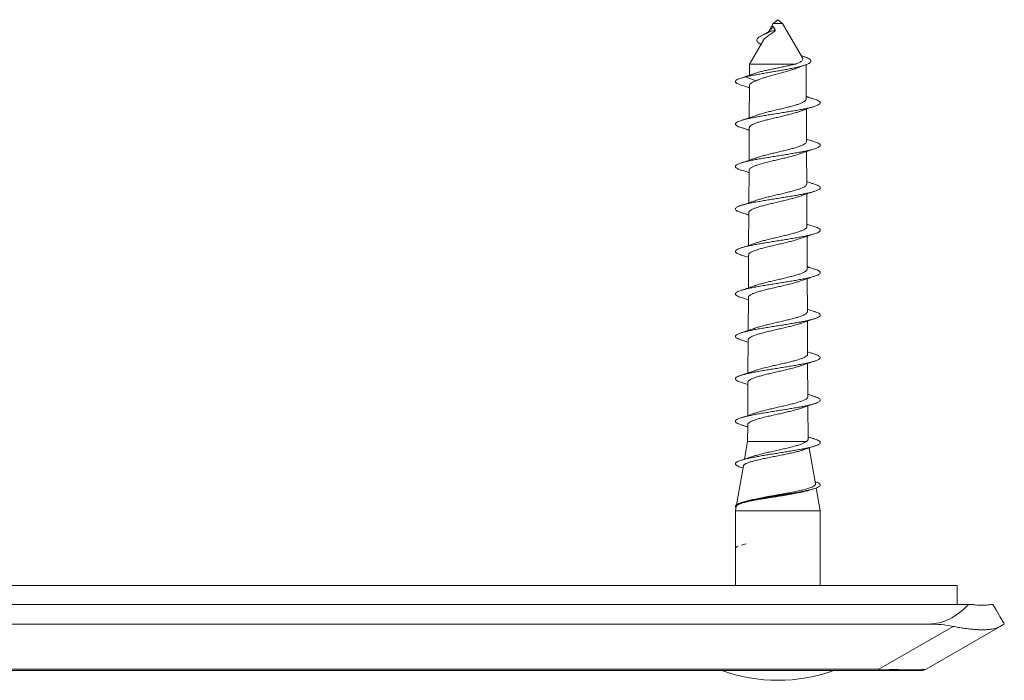
# Model space of a CAD drawing. Units: millimetres. Extents: x -157 to 367, y -85 to 243.
# Drawn here: x 136 to 188, y -59 to -24 of the extents above; entities that cross this region are included whole.
import ezdxf

# ---------------------------------------------------------------- set-up
doc = ezdxf.new("R2010")
doc.units = ezdxf.units.MM

msp = doc.modelspace()

# ---------------------------------------------------------------- linework, layer by layer
at = {"color": 7, "linetype": 'Continuous', "lineweight": 15}
for p, q in [((175.706, -23.799), (175.452, -24.234)), ((175.65, -23.907), (175.655, -23.898)), ((175.688, -23.931), (175.816, -24.12)), ((175.956, -23.591), (175.706, -23.799)), ((176.206, -23.799), (175.706, -23.799)), ((176.206, -23.799), (175.956, -23.591)), ((177.265, -25.613), (176.206, -23.799)), ((175.816, -24.12), (175.817, -24.183)), ((175.195, -24.674), (174.456, -25.939)), ((174.456, -25.939), (174.453, -26.538)), ((176.903, -25.939), (174.456, -25.939)), ((177.465, -27.791), (177.456, -25.974)), ((174.764, -26.427), (174.232, -26.62)), ((174.232, -26.62), (174.802, -26.822)), ((174.45, -27.074), (174.442, -28.791)), ((177.476, -30.044), (177.468, -28.324)), ((174.439, -29.321), (174.43, -31.045)), ((177.488, -32.297), (177.479, -30.57)), ((174.428, -31.568), (174.419, -33.299)), ((177.499, -34.551), (177.49, -32.816)), ((174.417, -33.815), (174.408, -35.552)), ((177.51, -36.804), (177.502, -35.062)), ((174.405, -36.062), (174.397, -37.806)), ((177.522, -39.057), (177.513, -37.309)), ((174.394, -38.308), (174.385, -40.06)), ((177.533, -41.31), (177.524, -39.555)), ((174.383, -40.555), (174.374, -42.314)), ((177.544, -43.563), (177.535, -41.801)), ((174.372, -42.802), (174.363, -44.568)), ((177.555, -45.816), (177.547, -44.047)), ((174.36, -45.049), (174.356, -45.933)), ((174.356, -45.933), (174.19, -46.873)), ((177.472, -45.933), (174.356, -45.933)), ((177.951, -48.175), (177.616, -46.275)), ((174.127, -47.234), (173.764, -49.291)), ((174.014, -47.309), (174.108, -47.339)), ((178.206, -49.62), (177.991, -48.402)), ((173.748, -49.381), (173.706, -49.62)), ((174.107, -49.15), (174.015, -49.18)), ((173.706, -49.62), (173.706, -51.62)), ((178.206, -49.62), (173.706, -49.62)), ((178.206, -53.571), (178.206, -49.62)), ((173.706, -51.62), (173.706, -53.571)), ((185.456, -53.571), (30.456, -53.571)), ((185.456, -54.571), (185.456, -53.571)), ((30.456, -54.571), (185.456, -54.571)), ((185.456, -54.571), (186.063, -54.571)), ((186.063, -54.571), (186.236, -54.571)), ((187.243, -54.571), (187.356, -54.571)), ((31.956, -55.61), (183.956, -55.61)), ((187.743, -55.733), (183.81, -58.004)), ((181.31, -58.071), (34.602, -58.071)), ((183.56, -58.071), (181.31, -58.071))]:
    msp.add_line(p, q, dxfattribs=at)
at = {"color": 8, "linetype": 'Continuous', "lineweight": 0}
for p, q in [((181.31, -58.004), (185.243, -55.733)), ((34.602, -58.004), (181.31, -58.004)), ((181.31, -58.071), (181.31, -58.004))]:
    msp.add_line(p, q, dxfattribs=at)
at = {"color": 7, "linetype": 'Continuous', "lineweight": 15, "flags": 128}
for points in [[(187.356, -54.571), (187.443, -54.721), (187.523, -54.861), (187.597, -54.989), (187.665, -55.105), (187.725, -55.21), (187.779, -55.303), (187.826, -55.384), (187.865, -55.453), (187.898, -55.51), (187.923, -55.554), (187.941, -55.585), (187.952, -55.604), (187.956, -55.61)], [(187.956, -55.61), (187.95, -55.614), (187.932, -55.624), (187.902, -55.641), (187.861, -55.665), (187.808, -55.696), (187.743, -55.733)]]:
    msp.add_lwpolyline(points, dxfattribs=at)
at = {"color": 7, "linetype": 'Continuous', "lineweight": 15}
for centre, radius, start, end in [((175.956, -49.895), 8.697, 250.0788, 289.9212), ((183.56, -57.571), 0.5, 270, 300)]:
    msp.add_arc(centre, radius, start, end, dxfattribs=at)
for centre, major_axis, start_param, end_param in [((183.956, -48.682), (0, 6.928), 3.141593, 3.696404), ((183.956, -57.92), (4, 0), 1.24316, 1.570796)]:
    msp.add_ellipse(centre, major_axis=major_axis, ratio=0.57735, start_param=start_param, end_param=end_param, dxfattribs=at)
at = {"color": 8, "linetype": 'Continuous', "lineweight": 0}
msp.add_ellipse((174.56, -57.571), major_axis=(9.254, -0.428), ratio=0.019069, start_param=5.530697, end_param=6.253431, dxfattribs=at)
at = {"color": 7, "linetype": 'Continuous', "lineweight": 15}
for points, knots in [([(175.688, -23.931), (175.684, -23.93), (175.679, -23.929), (175.673, -23.928), (175.67, -23.929), (175.669, -23.929), (175.667, -23.93), (175.667, -23.931), (175.666, -23.933), (175.664, -23.935), (175.663, -23.944), (175.661, -23.966), (175.66, -23.993), (175.652, -24.025), (175.643, -24.047), (175.622, -24.076), (175.605, -24.094), (175.594, -24.105)], [0, 0, 0, 0, 0.083243, 0.1211693, 0.13341, 0.145705, 0.1512586, 0.1568891, 0.1617517, 0.1691037, 0.1895542, 0.2811002, 0.5398028, 0.5975277, 0.7146194, 0.8189049, 1, 1, 1, 1]), ([(175.65, -23.907), (175.65, -23.907), (175.651, -23.907), (175.652, -23.906), (175.652, -23.905), (175.653, -23.904), (175.654, -23.903), (175.654, -23.902), (175.655, -23.9), (175.655, -23.899), (175.655, -23.898)], [0, 0, 0, 0, 0.1585344, 0.3327871, 0.4068578, 0.4817162, 0.546905, 0.622651, 0.7593203, 1, 1, 1, 1]), ([(175.063, -24.899), (175.03, -24.882), (174.963, -24.847), (174.894, -24.793), (174.85, -24.737), (174.837, -24.68), (174.855, -24.62), (174.908, -24.557), (174.994, -24.492), (175.113, -24.424), (175.261, -24.353), (175.434, -24.278), (175.622, -24.201), (175.752, -24.147), (175.816, -24.12)], [0, 0, 0, 0, 0.078764, 0.158216, 0.238421, 0.320137, 0.401995, 0.485329, 0.569667, 0.654174, 0.740864, 0.826253, 0.914183, 1, 1, 1, 1]), ([(175.594, -24.105), (175.59, -24.109), (175.574, -24.13), (175.54, -24.162), (175.497, -24.2), (175.452, -24.235), (175.388, -24.279), (175.295, -24.334), (175.216, -24.374), (175.172, -24.396)], [0, 0, 0, 0, 0.035279, 0.187147, 0.293967, 0.399201, 0.549311, 0.747754, 1, 1, 1, 1]), ([(175.197, -24.675), (175.208, -24.657), (175.233, -24.617), (175.303, -24.551), (175.391, -24.48), (175.495, -24.409), (175.595, -24.338), (175.682, -24.288), (175.736, -24.24), (175.775, -24.205), (175.804, -24.19), (175.817, -24.183)], [0, 0, 0, 0, 0.133926, 0.287354, 0.446378, 0.586931, 0.732832, 0.841148, 0.898176, 0.955285, 1, 1, 1, 1]), ([(174.232, -26.62), (174.305, -26.604), (174.448, -26.573), (174.687, -26.527), (174.937, -26.482), (175.198, -26.436), (175.47, -26.39), (175.748, -26.343), (176.027, -26.295), (176.302, -26.246), (176.568, -26.197), (176.819, -26.146), (177.049, -26.095), (177.254, -26.042), (177.427, -25.989), (177.564, -25.934), (177.655, -25.881), (177.705, -25.83), (177.718, -25.782), (177.698, -25.732), (177.644, -25.681), (177.553, -25.629), (177.452, -25.585), (177.37, -25.557), (177.341, -25.547)], [0, 0, 0, 0, 0.050055, 0.098956, 0.145746, 0.192517, 0.23991, 0.287398, 0.335003, 0.382852, 0.430895, 0.479133, 0.527625, 0.576344, 0.625298, 0.674553, 0.724069, 0.765565, 0.807319, 0.849285, 0.891479, 0.933985, 0.976746, 1, 1, 1, 1]), ([(177.346, -25.548), (177.3, -25.531), (177.249, -25.513), (177.2, -25.495), (177.196, -25.494)], [0, 0, 0, 0, 0.920568, 1, 1, 1, 1]), ([(176.903, -25.939), (176.834, -25.957), (176.695, -25.991), (176.458, -26.043), (176.207, -26.096), (175.949, -26.147), (175.691, -26.2), (175.441, -26.253), (175.205, -26.303), (175.017, -26.347), (174.872, -26.398), (174.8, -26.417), (174.764, -26.427)], [0, 0, 0, 0, 0.107409, 0.214819, 0.322292, 0.429763, 0.53728, 0.644793, 0.75237, 0.859943, 0.930036, 1, 1, 1, 1]), ([(177.263, -25.614), (177.271, -25.63), (177.291, -25.667), (177.276, -25.721), (177.227, -25.782), (177.137, -25.842), (177.025, -25.893), (176.938, -25.926), (176.903, -25.939)], [0, 0, 0, 0, 0.136489, 0.314074, 0.496295, 0.683103, 0.875136, 1, 1, 1, 1]), ([(176.969, -26.149), (176.979, -26.145), (177.022, -26.129), (177.109, -26.097), (177.243, -26.049), (177.346, -26.014), (177.404, -25.994)], [0, 0, 0, 0, 0.0757401, 0.3022985, 0.6093218, 1, 1, 1, 1]), ([(174.594, -26.489), (174.543, -26.507), (174.477, -26.53), (174.393, -26.559), (174.334, -26.578), (174.203, -26.621), (174.082, -26.659), (174.004, -26.683)], [0, 0, 0, 0, 0.275645, 0.349581, 0.400717, 0.612626, 1, 1, 1, 1]), ([(174.802, -26.822), (174.824, -26.815), (174.867, -26.801), (174.959, -26.76), (175.092, -26.706), (175.281, -26.649), (175.504, -26.583), (175.751, -26.513), (176.013, -26.44), (176.276, -26.368), (176.528, -26.295), (176.761, -26.223), (176.908, -26.174), (176.968, -26.149), (176.969, -26.149)], [0, 0, 0, 0, 0.0397211, 0.0794826, 0.1604506, 0.2541779, 0.3499672, 0.4566218, 0.5663514, 0.673202, 0.7831581, 0.8899173, 0.9997739, 1, 1, 1, 1]), ([(174.017, -27.06), (173.973, -27.045), (173.879, -27.014), (173.782, -26.966), (173.72, -26.918), (173.699, -26.869), (173.719, -26.823), (173.771, -26.781), (173.843, -26.742), (173.939, -26.703), (174.074, -26.662), (174.178, -26.634), (174.232, -26.62)], [0, 0, 0, 0, 0.100909, 0.211612, 0.322481, 0.433476, 0.544287, 0.633458, 0.721903, 0.809736, 0.902153, 1, 1, 1, 1]), ([(174.015, -27.06), (174.061, -27.074), (174.144, -27.1), (174.254, -27.136), (174.34, -27.164), (174.403, -27.185), (174.437, -27.196), (174.45, -27.201)], [0, 0, 0, 0, 0.313544, 0.5663302, 0.7597925, 0.9128512, 1, 1, 1, 1]), ([(174.456, -27.074), (174.455, -27.064), (174.452, -27.033), (174.495, -26.981), (174.583, -26.92), (174.692, -26.867), (174.774, -26.834), (174.802, -26.822)], [0, 0, 0, 0, 0.121038, 0.37337, 0.618595, 0.870931, 1, 1, 1, 1]), ([(174.015, -29.309), (173.967, -29.293), (173.871, -29.261), (173.775, -29.212), (173.716, -29.163), (173.699, -29.114), (173.725, -29.066), (173.791, -29.017), (173.898, -28.968), (174.043, -28.919), (174.224, -28.87), (174.436, -28.822), (174.677, -28.773), (174.942, -28.724), (175.225, -28.675), (175.522, -28.626), (175.827, -28.577), (176.135, -28.529), (176.439, -28.48), (176.734, -28.431), (177.014, -28.382), (177.276, -28.333), (177.512, -28.285), (177.72, -28.236), (177.895, -28.187), (178.034, -28.138), (178.134, -28.089), (178.194, -28.04), (178.213, -27.992), (178.19, -27.943), (178.124, -27.894), (178.028, -27.848), (177.936, -27.818), (177.894, -27.804)], [0, 0, 0, 0, 0.032166, 0.064574, 0.097034, 0.129477, 0.161895, 0.194333, 0.226804, 0.2592, 0.291657, 0.324128, 0.356504, 0.389002, 0.421432, 0.453831, 0.486337, 0.518733, 0.551172, 0.583646, 0.61605, 0.648495, 0.680948, 0.713376, 0.745794, 0.778269, 0.81069, 0.843106, 0.875606, 0.907991, 0.940444, 0.972925, 1, 1, 1, 1]), ([(177.463, -27.791), (177.464, -27.793), (177.472, -27.815), (177.443, -27.858), (177.377, -27.921), (177.262, -27.983), (177.11, -28.045), (176.922, -28.107), (176.707, -28.169), (176.467, -28.232), (176.214, -28.293), (175.951, -28.356), (175.69, -28.417), (175.434, -28.48), (175.197, -28.542), (174.979, -28.604), (174.86, -28.645), (174.8, -28.666)], [0, 0, 0, 0, 0.006186, 0.076125, 0.148091, 0.21806, 0.290056, 0.360053, 0.432078, 0.502101, 0.574152, 0.644196, 0.716272, 0.78634, 0.858436, 0.928526, 1, 1, 1, 1]), ([(177.897, -27.805), (177.86, -27.793), (177.795, -27.772), (177.708, -27.744), (177.642, -27.723), (177.596, -27.708), (177.559, -27.696), (177.523, -27.684), (177.491, -27.673), (177.471, -27.667), (177.465, -27.664)], [0, 0, 0, 0, 0.251187, 0.451843, 0.602863, 0.704961, 0.776797, 0.859725, 0.955182, 1, 1, 1, 1]), ([(174.8, -28.666), (174.764, -28.679), (174.694, -28.705), (174.595, -28.739), (174.511, -28.768), (174.427, -28.796), (174.325, -28.83), (174.183, -28.876), (174.076, -28.91), (174.016, -28.929)], [0, 0, 0, 0, 0.141965, 0.275696, 0.382151, 0.463631, 0.596105, 0.774477, 1, 1, 1, 1]), ([(174.443, -29.321), (174.444, -29.306), (174.445, -29.27), (174.5, -29.214), (174.599, -29.152), (174.739, -29.09), (174.916, -29.028), (175.123, -28.966), (175.356, -28.904), (175.606, -28.842), (175.868, -28.78), (176.13, -28.718), (176.389, -28.656), (176.634, -28.594), (176.857, -28.532), (177.016, -28.484), (177.088, -28.456), (177.105, -28.449)], [0, 0, 0, 0, 0.0508881, 0.1231305, 0.1933085, 0.265522, 0.3356691, 0.4078528, 0.4779758, 0.5501325, 0.6202308, 0.6923638, 0.7624397, 0.8345493, 0.9045996, 0.9766836, 1, 1, 1, 1]), ([(177.097, -28.454), (177.171, -28.427), (177.274, -28.39), (177.436, -28.334), (177.626, -28.271), (177.79, -28.218), (177.897, -28.184)], [0, 0, 0, 0, 0.282016, 0.397541, 0.607259, 1, 1, 1, 1]), ([(174.015, -29.309), (174.043, -29.318), (174.094, -29.334), (174.166, -29.357), (174.229, -29.378), (174.297, -29.4), (174.367, -29.423), (174.417, -29.44), (174.438, -29.447)], [0, 0, 0, 0, 0.195739, 0.364802, 0.507546, 0.642368, 0.847477, 1, 1, 1, 1]), ([(174.017, -31.56), (174.012, -31.558), (173.95, -31.541), (173.865, -31.507), (173.766, -31.458), (173.713, -31.409), (173.7, -31.36), (173.729, -31.311), (173.799, -31.262), (173.909, -31.214), (174.058, -31.165), (174.241, -31.116), (174.457, -31.067), (174.7, -31.018), (174.966, -30.97), (175.251, -30.921), (175.549, -30.872), (175.855, -30.823), (176.162, -30.774), (176.465, -30.725), (176.759, -30.677), (177.039, -30.628), (177.298, -30.579), (177.532, -30.53), (177.737, -30.481), (177.909, -30.433), (178.044, -30.384), (178.141, -30.335), (178.198, -30.286), (178.212, -30.237), (178.185, -30.188), (178.116, -30.14), (178.02, -30.095), (177.93, -30.066), (177.892, -30.054)], [0, 0, 0, 0, 0.002807, 0.035256, 0.067644, 0.100092, 0.132544, 0.164912, 0.197398, 0.229812, 0.262202, 0.294698, 0.327077, 0.359508, 0.391973, 0.424356, 0.4568, 0.489239, 0.521647, 0.554065, 0.58652, 0.618927, 0.651337, 0.683818, 0.716192, 0.748636, 0.781103, 0.813463, 0.845946, 0.878369, 0.910757, 0.943239, 0.975637, 1, 1, 1, 1]), ([(177.473, -30.044), (177.472, -30.061), (177.468, -30.099), (177.408, -30.158), (177.305, -30.22), (177.162, -30.282), (176.981, -30.345), (176.771, -30.406), (176.535, -30.469), (176.283, -30.53), (176.019, -30.593), (175.756, -30.655), (175.496, -30.717), (175.251, -30.779), (175.028, -30.841), (174.874, -30.888), (174.807, -30.914), (174.793, -30.92)], [0, 0, 0, 0, 0.057996, 0.129909, 0.199825, 0.271766, 0.341706, 0.413674, 0.483639, 0.555632, 0.625619, 0.697636, 0.767649, 0.83969, 0.909729, 0.981797, 1, 1, 1, 1]), ([(177.896, -30.054), (177.844, -30.038), (177.753, -30.009), (177.638, -29.972), (177.556, -29.945), (177.507, -29.929), (177.481, -29.92), (177.476, -29.918)], [0, 0, 0, 0, 0.371393, 0.642879, 0.81804, 0.960224, 1, 1, 1, 1]), ([(174.428, -31.568), (174.432, -31.548), (174.44, -31.507), (174.509, -31.447), (174.619, -31.384), (174.769, -31.323), (174.956, -31.26), (175.17, -31.199), (175.411, -31.136), (175.665, -31.074), (175.93, -31.012), (176.194, -30.95), (176.452, -30.888), (176.694, -30.827), (176.913, -30.764), (177.055, -30.721), (177.114, -30.697), (177.12, -30.695)], [0, 0, 0, 0, 0.067906, 0.139996, 0.210022, 0.282081, 0.352081, 0.42411, 0.494082, 0.566083, 0.63603, 0.708008, 0.777932, 0.849889, 0.919792, 0.991725, 1, 1, 1, 1]), ([(177.12, -30.695), (177.173, -30.676), (177.272, -30.64), (177.409, -30.593), (177.524, -30.555), (177.631, -30.519), (177.754, -30.479), (177.846, -30.45), (177.897, -30.434)], [0, 0, 0, 0, 0.207029, 0.393623, 0.526597, 0.650086, 0.807637, 1, 1, 1, 1]), ([(174.793, -30.919), (174.749, -30.934), (174.667, -30.964), (174.554, -31.003), (174.46, -31.035), (174.352, -31.071), (174.207, -31.119), (174.083, -31.158), (174.015, -31.18)], [0, 0, 0, 0, 0.173144, 0.328329, 0.435595, 0.529787, 0.742095, 1, 1, 1, 1]), ([(174.015, -31.559), (174.061, -31.574), (174.146, -31.601), (174.264, -31.639), (174.355, -31.669), (174.408, -31.687), (174.427, -31.693)], [0, 0, 0, 0, 0.3319854, 0.6126893, 0.8641598, 1, 1, 1, 1]), ([(174.018, -33.81), (174.008, -33.807), (173.942, -33.788), (173.854, -33.752), (173.76, -33.703), (173.71, -33.655), (173.701, -33.606), (173.734, -33.557), (173.807, -33.508), (173.921, -33.459), (174.073, -33.41), (174.259, -33.362), (174.478, -33.313), (174.723, -33.264), (174.991, -33.215), (175.277, -33.166), (175.576, -33.118), (175.882, -33.069), (176.189, -33.02), (176.492, -32.971), (176.785, -32.922), (177.063, -32.873), (177.32, -32.825), (177.552, -32.776), (177.754, -32.727), (177.923, -32.678), (178.055, -32.629), (178.148, -32.581), (178.201, -32.532), (178.211, -32.483), (178.181, -32.434), (178.108, -32.385), (178.012, -32.342), (177.925, -32.315), (177.891, -32.304)], [0, 0, 0, 0, 0.0057386, 0.0381476, 0.0705369, 0.1030317, 0.1354032, 0.1678362, 0.2002997, 0.2326731, 0.2651242, 0.2975567, 0.3299568, 0.362383, 0.3948271, 0.4272304, 0.4596434, 0.4921152, 0.5244884, 0.5569325, 0.5893916, 0.6217504, 0.6542337, 0.6866496, 0.719036, 0.7515201, 0.7839085, 0.8163284, 0.8487807, 0.8811842, 0.9135976, 0.9460399, 0.9784649, 1, 1, 1, 1]), ([(177.482, -32.297), (177.483, -32.309), (177.486, -32.341), (177.439, -32.394), (177.348, -32.457), (177.213, -32.518), (177.041, -32.581), (176.837, -32.643), (176.605, -32.705), (176.356, -32.767), (176.092, -32.829), (175.826, -32.891), (175.562, -32.953), (175.312, -33.015), (175.08, -33.077), (174.901, -33.13), (174.814, -33.163), (174.783, -33.174)], [0, 0, 0, 0, 0.039012, 0.11081, 0.180611, 0.252434, 0.322255, 0.394099, 0.463942, 0.535808, 0.605676, 0.677569, 0.747463, 0.819383, 0.889307, 0.961257, 1, 1, 1, 1]), ([(177.896, -32.304), (177.837, -32.286), (177.73, -32.252), (177.594, -32.207), (177.517, -32.182), (177.487, -32.172)], [0, 0, 0, 0, 0.431412, 0.77508, 1, 1, 1, 1]), ([(177.132, -32.941), (177.174, -32.926), (177.255, -32.896), (177.366, -32.858), (177.443, -32.832), (177.491, -32.816), (177.531, -32.803), (177.589, -32.783), (177.67, -32.757), (177.775, -32.723), (177.854, -32.698), (177.898, -32.684)], [0, 0, 0, 0, 0.167731, 0.325582, 0.432249, 0.468496, 0.515425, 0.591556, 0.697275, 0.833165, 1, 1, 1, 1]), ([(174.782, -33.172), (174.734, -33.19), (174.64, -33.224), (174.508, -33.269), (174.392, -33.308), (174.283, -33.344), (174.158, -33.384), (174.066, -33.413), (174.016, -33.429)], [0, 0, 0, 0, 0.1931877, 0.3807065, 0.5167628, 0.6440345, 0.8048678, 1, 1, 1, 1]), ([(174.421, -33.815), (174.419, -33.81), (174.413, -33.785), (174.446, -33.739), (174.522, -33.677), (174.645, -33.615), (174.805, -33.554), (175.001, -33.491), (175.224, -33.43), (175.471, -33.367), (175.73, -33.306), (175.998, -33.243), (176.262, -33.181), (176.52, -33.12), (176.757, -33.058), (176.967, -32.998), (177.079, -32.959), (177.132, -32.94)], [0, 0, 0, 0, 0.015977, 0.085905, 0.157863, 0.227767, 0.299699, 0.369576, 0.441482, 0.511332, 0.583209, 0.653031, 0.724877, 0.794671, 0.866489, 0.936257, 1, 1, 1, 1]), ([(174.015, -33.809), (174.068, -33.826), (174.161, -33.855), (174.279, -33.894), (174.36, -33.921), (174.401, -33.934), (174.416, -33.939)], [0, 0, 0, 0, 0.393627, 0.689109, 0.889813, 1, 1, 1, 1]), ([(177.897, -34.555), (177.85, -34.54), (177.764, -34.513), (177.649, -34.476), (177.563, -34.447), (177.516, -34.432), (177.498, -34.426)], [0, 0, 0, 0, 0.349951, 0.638555, 0.86723, 1, 1, 1, 1]), ([(174.019, -36.059), (174.004, -36.055), (173.934, -36.035), (173.844, -35.998), (173.754, -35.949), (173.707, -35.9), (173.702, -35.851), (173.738, -35.803), (173.816, -35.754), (173.933, -35.705), (174.088, -35.656), (174.278, -35.607), (174.498, -35.558), (174.746, -35.51), (175.016, -35.461), (175.304, -35.412), (175.604, -35.363), (175.91, -35.314), (176.217, -35.266), (176.519, -35.217), (176.811, -35.168), (177.087, -35.119), (177.342, -35.07), (177.571, -35.021), (177.77, -34.973), (177.936, -34.924), (178.065, -34.875), (178.155, -34.826), (178.203, -34.777), (178.211, -34.729), (178.176, -34.68), (178.099, -34.631), (178.004, -34.589), (177.921, -34.563), (177.891, -34.554)], [0, 0, 0, 0, 0.008552, 0.040926, 0.073393, 0.105828, 0.138231, 0.170677, 0.203117, 0.235526, 0.267953, 0.300422, 0.332804, 0.365258, 0.397718, 0.430086, 0.462578, 0.494997, 0.527391, 0.559886, 0.592274, 0.624706, 0.657168, 0.689568, 0.722, 0.754446, 0.78687, 0.819275, 0.851747, 0.884157, 0.916565, 0.949059, 0.981433, 1, 1, 1, 1]), ([(177.495, -34.551), (177.496, -34.556), (177.502, -34.583), (177.467, -34.629), (177.389, -34.692), (177.265, -34.754), (177.102, -34.816), (176.905, -34.878), (176.678, -34.94), (176.432, -35.002), (176.169, -35.064), (175.902, -35.126), (175.634, -35.189), (175.378, -35.25), (175.138, -35.313), (174.929, -35.372), (174.818, -35.411), (174.767, -35.429)], [0, 0, 0, 0, 0.018886, 0.090495, 0.16011, 0.231743, 0.301383, 0.373041, 0.442709, 0.514396, 0.584092, 0.655805, 0.725528, 0.797271, 0.867019, 0.938788, 1, 1, 1, 1]), ([(177.142, -35.188), (177.217, -35.161), (177.32, -35.124), (177.441, -35.083), (177.499, -35.063), (177.554, -35.045), (177.685, -35.002), (177.804, -34.964), (177.897, -34.935)], [0, 0, 0, 0, 0.305768, 0.417121, 0.478942, 0.534552, 0.639194, 1, 1, 1, 1]), ([(174.766, -35.428), (174.7, -35.452), (174.6, -35.488), (174.449, -35.539), (174.267, -35.6), (174.116, -35.647), (174.015, -35.68)], [0, 0, 0, 0, 0.272757, 0.408608, 0.6027, 1, 1, 1, 1]), ([(174.411, -36.062), (174.41, -36.051), (174.407, -36.021), (174.451, -35.969), (174.54, -35.908), (174.675, -35.845), (174.846, -35.784), (175.051, -35.721), (175.282, -35.66), (175.535, -35.597), (175.799, -35.536), (176.069, -35.474), (176.334, -35.412), (176.589, -35.35), (176.822, -35.288), (177.011, -35.233), (177.104, -35.199), (177.142, -35.186)], [0, 0, 0, 0, 0.034998, 0.10479, 0.176605, 0.246375, 0.318169, 0.387915, 0.459686, 0.529407, 0.601152, 0.670847, 0.742564, 0.81223, 0.883919, 0.95356, 1, 1, 1, 1]), ([(174.014, -36.059), (174.099, -36.086), (174.226, -36.127), (174.355, -36.169), (174.401, -36.184), (174.405, -36.186)], [0, 0, 0, 0, 0.644494, 0.97198, 1, 1, 1, 1]), ([(174.02, -38.31), (174.001, -38.304), (173.926, -38.282), (173.834, -38.243), (173.748, -38.195), (173.705, -38.146), (173.703, -38.097), (173.744, -38.048), (173.825, -37.999), (173.946, -37.951), (174.104, -37.902), (174.296, -37.853), (174.52, -37.804), (174.769, -37.755), (175.041, -37.706), (175.33, -37.658), (175.631, -37.609), (175.937, -37.56), (176.244, -37.511), (176.546, -37.462), (176.836, -37.414), (177.111, -37.365), (177.363, -37.316), (177.59, -37.267), (177.787, -37.218), (177.949, -37.169), (178.075, -37.121), (178.16, -37.072), (178.206, -37.023), (178.209, -36.974), (178.171, -36.925), (178.09, -36.877), (177.996, -36.836), (177.916, -36.812), (177.89, -36.804)], [0, 0, 0, 0, 0.011634, 0.044033, 0.076455, 0.108902, 0.141278, 0.17372, 0.206165, 0.238523, 0.271005, 0.303408, 0.335793, 0.36828, 0.40065, 0.433076, 0.465528, 0.497909, 0.53034, 0.562771, 0.595175, 0.627579, 0.660033, 0.69243, 0.724832, 0.757309, 0.789672, 0.822111, 0.854567, 0.886921, 0.919397, 0.951809, 0.984193, 1, 1, 1, 1]), ([(177.51, -36.804), (177.506, -36.824), (177.498, -36.865), (177.427, -36.927), (177.316, -36.989), (177.162, -37.051), (176.974, -37.113), (176.754, -37.175), (176.512, -37.237), (176.25, -37.299), (175.983, -37.361), (175.711, -37.423), (175.45, -37.485), (175.201, -37.548), (174.979, -37.609), (174.829, -37.654), (174.768, -37.678), (174.759, -37.682)], [0, 0, 0, 0, 0.069685, 0.139257, 0.210843, 0.28044, 0.352055, 0.42168, 0.493323, 0.562976, 0.634646, 0.704324, 0.776021, 0.845721, 0.917439, 0.987161, 1, 1, 1, 1]), ([(177.896, -36.804), (177.857, -36.792), (177.789, -36.771), (177.697, -36.741), (177.629, -36.719), (177.579, -36.703), (177.543, -36.691), (177.521, -36.683), (177.51, -36.68)], [0, 0, 0, 0, 0.295153, 0.525441, 0.717966, 0.825525, 0.913095, 1, 1, 1, 1]), ([(174.398, -38.308), (174.399, -38.292), (174.402, -38.256), (174.461, -38.199), (174.564, -38.137), (174.71, -38.075), (174.892, -38.013), (175.108, -37.951), (175.347, -37.889), (175.606, -37.827), (175.874, -37.766), (176.146, -37.703), (176.409, -37.642), (176.662, -37.579), (176.89, -37.518), (177.056, -37.469), (177.131, -37.44), (177.152, -37.432)], [0, 0, 0, 0, 0.055028, 0.124741, 0.196476, 0.266164, 0.337874, 0.40754, 0.479225, 0.548868, 0.620531, 0.690149, 0.761788, 0.831378, 0.902991, 0.972555, 1, 1, 1, 1]), ([(177.152, -37.434), (177.19, -37.42), (177.269, -37.392), (177.377, -37.354), (177.466, -37.324), (177.522, -37.306), (177.559, -37.293), (177.592, -37.282), (177.636, -37.268), (177.7, -37.247), (177.789, -37.218), (177.858, -37.197), (177.897, -37.184)], [0, 0, 0, 0, 0.154635, 0.326988, 0.439047, 0.510163, 0.5527, 0.591521, 0.64259, 0.727279, 0.846192, 1, 1, 1, 1]), ([(174.758, -37.681), (174.742, -37.687), (174.696, -37.704), (174.626, -37.728), (174.557, -37.752), (174.507, -37.769), (174.467, -37.783), (174.423, -37.798), (174.364, -37.817), (174.279, -37.845), (174.161, -37.883), (174.069, -37.913), (174.015, -37.93)], [0, 0, 0, 0, 0.069469, 0.191142, 0.284352, 0.348453, 0.395735, 0.44601, 0.527538, 0.631659, 0.788437, 1, 1, 1, 1]), ([(174.015, -38.309), (174.108, -38.339), (174.236, -38.379), (174.36, -38.421), (174.393, -38.432)], [0, 0, 0, 0, 0.732857, 1, 1, 1, 1]), ([(174.02, -40.56), (173.996, -40.552), (173.918, -40.529), (173.825, -40.489), (173.743, -40.44), (173.703, -40.391), (173.706, -40.343), (173.749, -40.294), (173.834, -40.245), (173.959, -40.196), (174.12, -40.147), (174.315, -40.098), (174.541, -40.05), (174.793, -40.001), (175.067, -39.952), (175.357, -39.903), (175.658, -39.854), (175.965, -39.806), (176.272, -39.757), (176.572, -39.708), (176.862, -39.659), (177.134, -39.61), (177.385, -39.562), (177.609, -39.513), (177.802, -39.464), (177.962, -39.415), (178.084, -39.366), (178.166, -39.317), (178.208, -39.269), (178.207, -39.22), (178.166, -39.171), (178.081, -39.122), (177.989, -39.083), (177.913, -39.061), (177.891, -39.054)], [0, 0, 0, 0, 0.014513, 0.046883, 0.07937, 0.111776, 0.144171, 0.176665, 0.209037, 0.241474, 0.273934, 0.306314, 0.338762, 0.371197, 0.403602, 0.436023, 0.468474, 0.500877, 0.533291, 0.565767, 0.598138, 0.630587, 0.663046, 0.695407, 0.727893, 0.760307, 0.792698, 0.82518, 0.857572, 0.889993, 0.922442, 0.954854, 0.987263, 1, 1, 1, 1]), ([(177.516, -39.057), (177.516, -39.071), (177.517, -39.105), (177.463, -39.161), (177.366, -39.222), (177.223, -39.285), (177.045, -39.346), (176.832, -39.409), (176.594, -39.47), (176.336, -39.533), (176.068, -39.594), (175.794, -39.657), (175.528, -39.719), (175.272, -39.781), (175.04, -39.843), (174.861, -39.895), (174.777, -39.926), (174.748, -39.937)], [0, 0, 0, 0, 0.047692, 0.117134, 0.188588, 0.258056, 0.329539, 0.399034, 0.470543, 0.540062, 0.611595, 0.681137, 0.752695, 0.82226, 0.89384, 0.96343, 1, 1, 1, 1]), ([(177.897, -39.055), (177.812, -39.028), (177.686, -38.988), (177.562, -38.947), (177.521, -38.933)], [0, 0, 0, 0, 0.668876, 1, 1, 1, 1]), ([(177.169, -39.678), (177.228, -39.657), (177.321, -39.623), (177.464, -39.575), (177.646, -39.514), (177.796, -39.466), (177.897, -39.434)], [0, 0, 0, 0, 0.250154, 0.390225, 0.590418, 1, 1, 1, 1]), ([(174.747, -39.935), (174.739, -39.938), (174.699, -39.953), (174.627, -39.978), (174.537, -40.009), (174.463, -40.034), (174.403, -40.054), (174.343, -40.074), (174.26, -40.101), (174.148, -40.137), (174.064, -40.164), (174.016, -40.179)], [0, 0, 0, 0, 0.034463, 0.167035, 0.299601, 0.406833, 0.470138, 0.545289, 0.658133, 0.809359, 1, 1, 1, 1]), ([(174.384, -40.555), (174.384, -40.554), (174.376, -40.532), (174.405, -40.49), (174.475, -40.427), (174.593, -40.366), (174.752, -40.304), (174.945, -40.242), (175.171, -40.18), (175.417, -40.118), (175.682, -40.056), (175.953, -39.994), (176.226, -39.932), (176.488, -39.871), (176.737, -39.808), (176.958, -39.747), (177.104, -39.703), (177.162, -39.68), (177.169, -39.677)], [0, 0, 0, 0, 0.004119, 0.075674, 0.145184, 0.216711, 0.286194, 0.357694, 0.427153, 0.498628, 0.568067, 0.63952, 0.708937, 0.780369, 0.849762, 0.921172, 0.990543, 1, 1, 1, 1]), ([(174.015, -40.559), (174.062, -40.574), (174.147, -40.601), (174.263, -40.639), (174.338, -40.663), (174.375, -40.676), (174.382, -40.678)], [0, 0, 0, 0, 0.3800521, 0.6933994, 0.9416471, 1, 1, 1, 1]), ([(177.896, -41.305), (177.844, -41.288), (177.753, -41.259), (177.638, -41.222), (177.569, -41.199), (177.538, -41.189), (177.532, -41.187)], [0, 0, 0, 0, 0.429484, 0.744571, 0.94938, 1, 1, 1, 1]), ([(174.02, -42.81), (173.992, -42.801), (173.91, -42.776), (173.816, -42.735), (173.737, -42.686), (173.702, -42.637), (173.708, -42.588), (173.755, -42.539), (173.844, -42.491), (173.971, -42.442), (174.136, -42.393), (174.334, -42.344), (174.563, -42.295), (174.817, -42.246), (175.092, -42.198), (175.384, -42.149), (175.685, -42.1), (175.993, -42.051), (176.299, -42.002), (176.599, -41.954), (176.887, -41.905), (177.158, -41.856), (177.406, -41.807), (177.628, -41.758), (177.818, -41.709), (177.974, -41.661), (178.093, -41.612), (178.172, -41.563), (178.209, -41.514), (178.205, -41.465), (178.16, -41.417), (178.071, -41.368), (177.981, -41.33), (177.909, -41.309), (177.892, -41.304)], [0, 0, 0, 0, 0.017361, 0.049804, 0.082266, 0.114642, 0.147101, 0.179533, 0.211935, 0.244369, 0.276812, 0.309216, 0.341638, 0.374108, 0.406483, 0.438935, 0.471391, 0.503754, 0.536245, 0.568657, 0.601051, 0.633539, 0.665925, 0.698353, 0.730808, 0.76321, 0.795631, 0.828076, 0.860499, 0.892895, 0.92537, 0.957774, 0.990179, 1, 1, 1, 1]), ([(177.527, -41.31), (177.529, -41.317), (177.535, -41.345), (177.496, -41.394), (177.413, -41.456), (177.283, -41.518), (177.115, -41.58), (176.91, -41.642), (176.679, -41.704), (176.424, -41.766), (176.157, -41.828), (175.882, -41.89), (175.612, -41.952), (175.348, -42.014), (175.107, -42.076), (174.896, -42.135), (174.785, -42.173), (174.734, -42.191)], [0, 0, 0, 0, 0.025055, 0.094392, 0.165739, 0.2351, 0.306472, 0.375855, 0.447249, 0.516653, 0.588068, 0.657494, 0.728931, 0.798383, 0.869846, 0.939324, 1, 1, 1, 1]), ([(177.179, -41.924), (177.211, -41.913), (177.289, -41.884), (177.404, -41.845), (177.52, -41.806), (177.629, -41.77), (177.754, -41.73), (177.846, -41.7), (177.897, -41.684)], [0, 0, 0, 0, 0.137288, 0.337148, 0.482516, 0.61877, 0.791002, 1, 1, 1, 1]), ([(174.734, -42.19), (174.714, -42.197), (174.655, -42.218), (174.564, -42.25), (174.47, -42.282), (174.403, -42.304), (174.356, -42.32), (174.319, -42.332), (174.274, -42.347), (174.21, -42.368), (174.121, -42.396), (174.054, -42.417), (174.015, -42.429)], [0, 0, 0, 0, 0.085871, 0.252997, 0.382931, 0.480711, 0.533737, 0.577025, 0.632776, 0.721519, 0.843712, 1, 1, 1, 1]), ([(174.377, -42.802), (174.376, -42.795), (174.371, -42.766), (174.411, -42.717), (174.497, -42.655), (174.628, -42.594), (174.8, -42.531), (175.005, -42.47), (175.24, -42.408), (175.494, -42.346), (175.764, -42.284), (176.037, -42.222), (176.31, -42.16), (176.57, -42.098), (176.814, -42.037), (177.021, -41.978), (177.13, -41.94), (177.179, -41.923)], [0, 0, 0, 0, 0.025915, 0.097394, 0.166834, 0.238289, 0.307701, 0.37913, 0.448516, 0.519915, 0.589273, 0.660644, 0.729976, 0.801321, 0.870631, 0.941953, 1, 1, 1, 1]), ([(174.015, -42.809), (174.061, -42.824), (174.146, -42.851), (174.263, -42.889), (174.335, -42.912), (174.37, -42.924), (174.371, -42.924)], [0, 0, 0, 0, 0.383481, 0.705812, 0.99458, 1, 1, 1, 1]), ([(174.021, -45.06), (173.988, -45.05), (173.903, -45.023), (173.807, -44.98), (173.733, -44.931), (173.701, -44.883), (173.71, -44.834), (173.762, -44.785), (173.854, -44.736), (173.985, -44.687), (174.152, -44.639), (174.354, -44.59), (174.584, -44.541), (174.841, -44.492), (175.118, -44.443), (175.41, -44.394), (175.713, -44.346), (176.02, -44.297), (176.326, -44.248), (176.625, -44.199), (176.912, -44.15), (177.181, -44.102), (177.427, -44.053), (177.646, -44.004), (177.834, -43.955), (177.986, -43.906), (178.102, -43.857), (178.177, -43.809), (178.211, -43.76), (178.203, -43.711), (178.154, -43.662), (178.061, -43.613), (177.972, -43.577), (177.904, -43.557), (177.892, -43.554)], [0, 0, 0, 0, 0.020387, 0.052824, 0.085247, 0.117642, 0.150061, 0.182512, 0.214882, 0.247326, 0.279768, 0.312125, 0.344608, 0.377006, 0.409393, 0.441875, 0.474245, 0.50667, 0.539118, 0.571502, 0.603925, 0.636358, 0.668764, 0.70116, 0.733619, 0.766012, 0.798412, 0.83089, 0.863248, 0.89569, 0.928142, 0.960496, 0.99297, 1, 1, 1, 1]), ([(177.544, -43.563), (177.544, -43.564), (177.552, -43.584), (177.524, -43.626), (177.458, -43.688), (177.341, -43.75), (177.184, -43.812), (176.99, -43.874), (176.766, -43.936), (176.516, -43.998), (176.251, -44.06), (175.975, -44.122), (175.701, -44.184), (175.432, -44.246), (175.18, -44.308), (174.953, -44.37), (174.799, -44.416), (174.734, -44.441), (174.723, -44.445)], [0, 0, 0, 0, 0.001438, 0.070667, 0.141903, 0.211154, 0.282413, 0.351687, 0.42297, 0.492272, 0.563582, 0.632911, 0.704247, 0.773604, 0.844968, 0.914349, 0.985743, 1, 1, 1, 1]), ([(177.896, -43.554), (177.837, -43.536), (177.731, -43.502), (177.614, -43.464), (177.555, -43.445), (177.543, -43.441)], [0, 0, 0, 0, 0.4978099, 0.8967574, 1, 1, 1, 1]), ([(174.365, -45.049), (174.366, -45.035), (174.366, -45), (174.422, -44.944), (174.524, -44.882), (174.67, -44.821), (174.854, -44.758), (175.07, -44.697), (175.314, -44.635), (175.575, -44.573), (175.85, -44.511), (176.125, -44.45), (176.397, -44.387), (176.655, -44.326), (176.891, -44.264), (177.072, -44.212), (177.158, -44.18), (177.187, -44.169)], [0, 0, 0, 0, 0.048463, 0.119863, 0.189227, 0.260605, 0.329946, 0.401301, 0.470618, 0.541947, 0.611236, 0.682538, 0.751801, 0.823074, 0.892314, 0.963563, 1, 1, 1, 1]), ([(177.188, -44.171), (177.205, -44.165), (177.26, -44.145), (177.345, -44.115), (177.433, -44.085), (177.499, -44.063), (177.551, -44.046), (177.606, -44.028), (177.678, -44.004), (177.778, -43.972), (177.854, -43.948), (177.897, -43.934)], [0, 0, 0, 0, 0.076555, 0.240277, 0.36021, 0.450007, 0.515321, 0.581823, 0.68224, 0.82134, 1, 1, 1, 1]), ([(174.723, -44.444), (174.695, -44.454), (174.62, -44.481), (174.509, -44.519), (174.392, -44.558), (174.283, -44.594), (174.159, -44.634), (174.066, -44.663), (174.016, -44.679)], [0, 0, 0, 0, 0.121925, 0.326072, 0.474253, 0.612849, 0.787819, 1, 1, 1, 1]), ([(174.015, -45.059), (174.068, -45.076), (174.161, -45.106), (174.275, -45.143), (174.337, -45.163), (174.36, -45.171)], [0, 0, 0, 0, 0.458603, 0.801306, 1, 1, 1, 1]), ([(174.019, -47.31), (173.983, -47.298), (173.895, -47.27), (173.799, -47.226), (173.728, -47.177), (173.7, -47.128), (173.713, -47.079), (173.768, -47.031), (173.864, -46.982), (173.998, -46.933), (174.169, -46.884), (174.373, -46.835), (174.606, -46.787), (174.865, -46.738), (175.143, -46.689), (175.437, -46.64), (175.74, -46.591), (176.048, -46.542), (176.353, -46.494), (176.652, -46.445), (176.937, -46.396), (177.204, -46.347), (177.448, -46.298), (177.664, -46.25), (177.849, -46.201), (177.998, -46.152), (178.11, -46.103), (178.182, -46.054), (178.212, -46.005), (178.2, -45.957), (178.148, -45.908), (178.051, -45.859), (177.965, -45.824), (177.901, -45.806), (177.894, -45.804)], [0, 0, 0, 0, 0.023082, 0.055541, 0.087991, 0.120365, 0.152861, 0.18527, 0.217673, 0.250171, 0.282549, 0.314992, 0.347455, 0.379845, 0.412294, 0.444735, 0.477148, 0.509568, 0.542033, 0.574438, 0.606858, 0.639343, 0.671716, 0.704174, 0.736636, 0.769004, 0.801496, 0.833913, 0.866313, 0.898796, 0.931197, 0.963623, 0.996074, 1, 1, 1, 1]), ([(177.554, -45.816), (177.554, -45.821), (177.556, -45.836), (177.543, -45.864), (177.517, -45.898), (177.487, -45.922), (177.472, -45.933)], [0, 0, 0, 0, 0.115333, 0.403369, 0.70169, 1, 1, 1, 1]), ([(177.896, -45.804), (177.832, -45.784), (177.718, -45.748), (177.604, -45.711), (177.555, -45.694)], [0, 0, 0, 0, 0.561375, 1, 1, 1, 1]), ([(174.127, -47.234), (174.127, -47.233), (174.127, -47.223), (174.139, -47.202), (174.165, -47.172), (174.206, -47.142), (174.259, -47.113), (174.324, -47.084), (174.402, -47.054), (174.491, -47.024), (174.59, -46.994), (174.698, -46.965), (174.817, -46.935), (174.943, -46.906), (175.075, -46.876), (175.213, -46.846), (175.357, -46.817), (175.505, -46.787), (175.653, -46.757), (175.803, -46.728), (175.955, -46.698), (176.107, -46.668), (176.254, -46.639), (176.398, -46.609), (176.54, -46.579), (176.721, -46.54), (176.889, -46.5), (177.041, -46.461), (177.168, -46.425), (177.241, -46.4), (177.285, -46.385)], [0, 0, 0, 0, 0.003654, 0.039296, 0.075993, 0.11269, 0.147956, 0.183221, 0.219532, 0.255843, 0.290735, 0.325625, 0.361552, 0.397479, 0.431997, 0.466516, 0.502058, 0.537599, 0.571743, 0.605887, 0.641045, 0.676202, 0.709969, 0.743735, 0.778505, 0.813274, 0.879987, 0.914366, 0.948744, 1, 1, 1, 1]), ([(177.472, -45.933), (177.442, -45.955), (177.381, -45.998), (177.234, -46.063), (177.05, -46.127), (176.833, -46.192), (176.586, -46.256), (176.319, -46.32), (176.083, -46.373), (175.892, -46.416), (175.7, -46.459), (175.509, -46.502), (175.324, -46.544), (175.144, -46.587), (174.972, -46.63), (174.815, -46.673), (174.685, -46.71), (174.608, -46.736), (174.563, -46.751)], [0, 0, 0, 0, 0.075641, 0.153472, 0.229176, 0.307015, 0.383694, 0.462542, 0.540182, 0.580137, 0.620092, 0.698679, 0.739122, 0.779566, 0.859093, 0.90002, 0.940948, 1, 1, 1, 1]), ([(177.286, -46.387), (177.314, -46.377), (177.391, -46.349), (177.513, -46.308), (177.686, -46.251), (177.813, -46.211), (177.897, -46.184)], [0, 0, 0, 0, 0.140798, 0.386773, 0.592474, 1, 1, 1, 1]), ([(174.562, -46.75), (174.542, -46.757), (174.466, -46.783), (174.287, -46.843), (174.123, -46.895), (174.016, -46.929)], [0, 0, 0, 0, 0.112023, 0.421085, 1, 1, 1, 1]), ([(173.74, -49.429), (173.737, -49.427), (173.711, -49.409), (173.702, -49.374), (173.716, -49.325), (173.776, -49.276), (173.874, -49.227), (174.012, -49.179), (174.186, -49.13), (174.393, -49.081), (174.629, -49.032), (174.889, -48.983), (175.169, -48.935), (175.464, -48.886), (175.768, -48.837), (176.075, -48.788), (176.38, -48.739), (176.678, -48.69), (176.962, -48.642), (177.227, -48.593), (177.469, -48.544), (177.682, -48.495), (177.864, -48.446), (178.01, -48.398), (178.118, -48.349), (178.186, -48.3), (178.213, -48.251), (178.197, -48.202), (178.139, -48.153), (178.053, -48.108), (177.969, -48.08), (177.932, -48.067)], [0, 0, 0, 0, 0.00473, 0.040592, 0.076469, 0.112258, 0.148132, 0.18398, 0.219798, 0.255641, 0.291509, 0.327324, 0.36316, 0.399053, 0.434834, 0.470708, 0.506581, 0.542354, 0.578267, 0.61409, 0.6499, 0.685805, 0.721605, 0.757448, 0.793317, 0.829139, 0.864968, 0.900833, 0.936675, 0.972478, 1, 1, 1, 1]), ([(173.749, -49.381), (173.751, -49.372), (173.756, -49.354), (173.783, -49.326), (173.827, -49.297), (173.886, -49.267), (173.96, -49.238), (174.048, -49.209), (174.15, -49.179), (174.266, -49.149), (174.392, -49.12), (174.529, -49.091), (174.678, -49.061), (174.836, -49.032), (174.999, -49.002), (175.169, -48.973), (175.345, -48.943), (175.526, -48.914), (175.706, -48.884), (175.888, -48.855), (176.071, -48.826), (176.252, -48.796), (176.429, -48.767), (176.601, -48.737), (176.769, -48.708), (176.931, -48.678), (177.082, -48.649), (177.225, -48.619), (177.359, -48.59), (177.482, -48.56), (177.591, -48.531), (177.653, -48.512), (177.684, -48.502)], [0, 0, 0, 0, 0.030028, 0.064047, 0.099073, 0.134099, 0.167813, 0.201528, 0.236241, 0.270954, 0.304366, 0.337777, 0.372177, 0.406577, 0.439684, 0.472792, 0.50688, 0.540966, 0.573772, 0.606577, 0.640352, 0.674128, 0.706631, 0.739133, 0.772598, 0.806062, 0.838262, 0.870461, 0.903615, 0.936768, 0.968664, 1, 1, 1, 1]), ([(177.951, -48.175), (177.952, -48.186), (177.953, -48.207), (177.936, -48.239), (177.906, -48.271), (177.862, -48.302), (177.803, -48.334), (177.731, -48.367), (177.646, -48.398), (177.548, -48.43), (177.438, -48.462), (177.316, -48.494), (177.184, -48.526), (177.044, -48.558), (176.893, -48.59), (176.735, -48.622), (176.572, -48.653), (176.403, -48.685), (176.229, -48.717), (176.052, -48.749), (175.875, -48.781), (175.697, -48.812), (175.519, -48.844), (175.343, -48.876), (175.172, -48.908), (175.006, -48.94), (174.844, -48.972), (174.69, -49.004), (174.545, -49.036), (174.409, -49.067), (174.283, -49.099), (174.182, -49.127), (174.128, -49.144), (174.107, -49.151)], [0, 0, 0, 0, 0.031133, 0.062966, 0.094247, 0.125528, 0.157698, 0.18987, 0.221476, 0.253083, 0.285589, 0.318096, 0.35003, 0.381965, 0.414809, 0.447651, 0.479916, 0.512179, 0.545362, 0.578544, 0.611139, 0.643734, 0.677256, 0.710778, 0.743703, 0.776629, 0.810491, 0.844354, 0.877611, 0.910866, 0.945069, 0.979272, 1, 1, 1, 1]), ([(177.684, -48.502), (177.687, -48.502), (177.719, -48.491), (177.79, -48.468), (177.858, -48.447), (177.897, -48.434)], [0, 0, 0, 0, 0.039348, 0.460418, 1, 1, 1, 1]), ([(173.848, -51.492), (173.827, -51.502), (173.786, -51.522), (173.76, -51.541), (173.747, -51.551)], [0, 0, 0, 0, 0.498344, 1, 1, 1, 1]), ([(173.747, -51.551), (173.76, -51.541), (173.785, -51.521), (173.827, -51.502), (173.848, -51.492)], [0, 0, 0, 0, 0.499292, 1, 1, 1, 1]), ([(174.033, -51.424), (174.071, -51.413), (174.145, -51.391), (174.236, -51.369), (174.281, -51.358)], [0, 0, 0, 0, 0.497906, 1, 1, 1, 1]), ([(174.281, -51.358), (174.236, -51.369), (174.146, -51.391), (174.071, -51.413), (174.033, -51.424)], [0, 0, 0, 0, 0.497914, 1, 1, 1, 1]), ([(174.033, -51.424), (174.071, -51.413), (174.145, -51.391), (174.236, -51.369), (174.281, -51.358)], [0, 0, 0, 0, 0.4999833, 1, 1, 1, 1]), ([(186.236, -54.571), (186.296, -54.58), (186.416, -54.597), (186.593, -54.613), (186.767, -54.619), (186.937, -54.615), (187.097, -54.6), (187.194, -54.581), (187.243, -54.571)], [0, 0, 0, 0, 0.155104, 0.310928, 0.481185, 0.651441, 0.825718, 1, 1, 1, 1]), ([(185.243, -55.733), (185.339, -55.751), (185.531, -55.788), (185.812, -55.833), (186.085, -55.87), (186.346, -55.896), (186.59, -55.911), (186.819, -55.916), (187.032, -55.908), (187.22, -55.89), (187.383, -55.863), (187.522, -55.828), (187.645, -55.785), (187.71, -55.75), (187.743, -55.733)], [0, 0, 0, 0, 0.084426, 0.168847, 0.255617, 0.342386, 0.426855, 0.511324, 0.598383, 0.685441, 0.763156, 0.840873, 0.920434, 1, 1, 1, 1])]:
    msp.add_open_spline(points, degree=3, knots=knots, dxfattribs=at)

doc.saveas('drawing.dxf')
